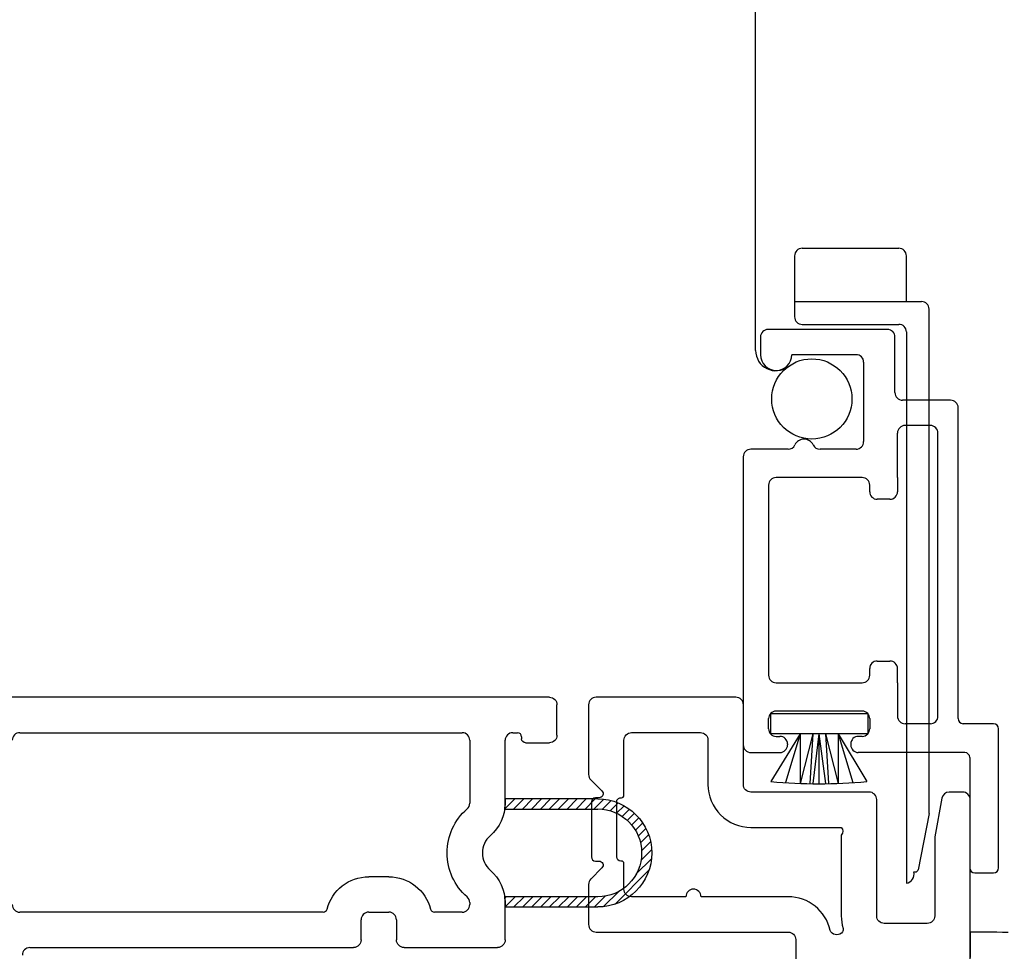
# Model space of a CAD drawing. Units: inches. Extents: x 819.2 to 852.2, y -19.1 to 54.
# Drawn here: x 845.5 to 847.4, y -10.9 to -9.1 of the extents above; entities that cross this region are included whole.
import ezdxf

# ---------------------------------------------------------------- set-up
doc = ezdxf.new("R2010")
doc.units = ezdxf.units.IN
doc.header["$MEASUREMENT"] = 0
for name, color, linetype in [('Hardware', 7, 'Continuous'), ('Sash', 7, 'Continuous'), ('Screen', 7, 'Continuous')]:
    doc.layers.add(name, color=color, linetype=linetype)

# ---------------------------------------------------------------- blocks, each defined once
blk = doc.blocks.new('Sash Casement Fixed Lite')
at = {"layer": 'Sash', "color": 7, "linetype": 'Continuous', "lineweight": -3}
for p, q in [((73.7393, 20.2238), (73.7197, 20.2041)), ((73.7209, 20.223), (73.7197, 20.2218)), ((73.9158, 20.2235), (73.9134, 20.2211)), ((73.933, 20.223), (73.9134, 20.2034)), ((73.7397, 20.2064), (73.7197, 20.1864)), ((73.9334, 20.2057), (73.9134, 20.1857)), ((73.7397, 20.1887), (73.7197, 20.1687)), ((73.9334, 20.188), (73.9134, 20.168)), ((73.7397, 20.1711), (73.7197, 20.1511)), ((73.9334, 20.1704), (73.9134, 20.1504)), ((73.7397, 20.1534), (73.7197, 20.1334)), ((73.9334, 20.1527), (73.9134, 20.1327)), ((73.7397, 20.1357), (73.7197, 20.1157)), ((73.9334, 20.135), (73.9134, 20.115)), ((73.7397, 20.118), (73.7197, 20.098)), ((73.9334, 20.1173), (73.9134, 20.0973)), ((73.7397, 20.1003), (73.7197, 20.0803)), ((73.7397, 20.0827), (73.7197, 20.0627)), ((73.9334, 20.0996), (73.9134, 20.0796)), ((73.9334, 20.082), (73.9134, 20.062)), ((73.7397, 20.065), (73.7197, 20.045)), ((73.9334, 20.0643), (73.9134, 20.0443)), ((73.7397, 20.0473), (73.7203, 20.028)), ((73.9334, 20.0466), (73.9122, 20.0254)), ((73.7402, 20.0302), (73.7231, 20.0131)), ((73.9328, 20.0283), (73.9028, 19.9984)), ((73.7432, 20.0155), (73.7275, 19.9998)), ((73.9278, 20.0056), (73.8608, 19.9387)), ((73.748, 20.0027), (73.7332, 19.9878)), ((73.7544, 19.9914), (73.7401, 19.977)), ((73.7622, 19.9815), (73.7481, 19.9673)), ((73.7713, 19.9729), (73.7571, 19.9587)), ((73.7816, 19.9655), (73.7671, 19.951)), ((73.7934, 19.9596), (73.7783, 19.9445)), ((73.8067, 19.9553), (73.7907, 19.9392)), ((73.8222, 19.9531), (73.8044, 19.9353)), ((73.841, 19.9542), (73.82, 19.9332)), ((73.8681, 19.9636), (73.8381, 19.9336))]:
    blk.add_line(p, q, dxfattribs=at)
for points in [[(73.5187, 20.1355), (73.5187, 21.413)], [(73.5887, 21.1831), (73.5887, 20.308)], [(73.9437, 20.5831), (73.9437, 21.1831)], [(74.0137, 21.1631), (74.0137, 20.523)], [(73.8737, 20.453), (73.8737, 20.493)], [(73.9437, 20.493), (73.9437, 20.453)], [(73.9987, 20.508), (73.9587, 20.508)], [(73.9587, 20.438), (73.9987, 20.438)], [(74.0137, 20.423), (74.0137, 20.238)], [(73.9437, 20.308), (73.9437, 20.3629)], [(73.6037, 20.293), (73.7282, 20.293)], [(73.9249, 20.293), (73.9287, 20.293)], [(73.7282, 20.223), (73.6037, 20.223)], [(73.7197, 20.0399), (73.7197, 20.223), (73.7282, 20.223)], [(73.7397, 20.2238), (73.7397, 20.0399)], [(73.9134, 20.0399), (73.9134, 20.2238)], [(73.9249, 20.223), (73.9334, 20.223), (73.9334, 20.0399)], [(73.9987, 20.223), (73.9249, 20.223)], [(73.5887, 20.208), (73.5887, 20.1985)], [(73.5967, 20.1905), (73.6007, 20.1905)], [(73.6087, 20.1825), (73.6087, 20.1355)], [(73.5937, 20.1205), (73.5337, 20.1205)]]:
    blk.add_lwpolyline(points, dxfattribs=at)
at = {"layer": 'Sash', "color": 7, "linetype": 'Continuous', "lineweight": -3, "extrusion": (0, 0, -1)}
for centre, radius, start, end in [((-73.6037, 21.1831), 0.015, 360, 90), ((-73.9287, 21.1831), 0.015, 90, 180), ((-74.0287, 21.1631), 0.015, 0, 90), ((-73.9357, 20.5831), 0.008, 180, 255.6815), ((-73.9587, 20.493), 0.015, 0, 90), ((-73.9587, 20.453), 0.015, 270, 0), ((-73.9357, 20.3629), 0.008, 104.3185, 180), ((-73.6037, 20.308), 0.015, 270, 360), ((-73.7282, 20.308), 0.015, 220.8322, 270), ((-73.9249, 20.308), 0.015, 270, 319.1678), ((-73.9287, 20.308), 0.015, 180, 270), ((-73.8265, 20.223), 0.045, 40.8322, 139.1678), ((-73.6037, 20.208), 0.015, 0, 90), ((-73.7282, 20.308), 0.085, 262.2335, 270), ((-73.9249, 20.308), 0.085, 270, 277.7665), ((-73.5967, 20.1985), 0.008, 270, 0)]:
    blk.add_arc(centre, radius, start, end, dxfattribs=at)
at = {"layer": 'Sash', "color": 7, "linetype": 'Continuous', "lineweight": -3}
for centre, radius, start, end in [((73.9587, 20.493), 0.085, 104.3185, 180), ((73.9987, 20.523), 0.015, 270, 360), ((73.9587, 20.453), 0.085, 180, 255.6815), ((73.9987, 20.423), 0.015, 0, 90), ((73.8265, 20.223), 0.115, 40.8322, 139.1678), ((73.7282, 20.308), 0.085, 270, 319.1678), ((73.9249, 20.308), 0.085, 220.8322, 270), ((73.9987, 20.238), 0.015, 270, 0), ((73.6007, 20.1825), 0.008, 0, 90), ((73.5337, 20.1355), 0.015, 180, 270), ((73.5937, 20.1355), 0.015, 270, 0), ((73.8265, 20.0399), 0.1069, 180, 360), ((73.8265, 20.0399), 0.0869, 180, 0)]:
    blk.add_arc(centre, radius, start, end, dxfattribs=at)
blk = doc.blocks.new('A$C754A3BDC')
at = {"lineweight": -3, "flags": 128}
for points in [[(1.6813, 3.0475), (0.2025, 3.0475)], [(0.1875, 3.0325), (0.1875, 3.006)], [(0.1999, 2.9912), (0.2762, 2.9777)], [(0.2788, 2.9775), (0.4325, 2.9775)], [(0.4475, 2.9625), (0.4475, 2.8775)], [(0.1875, 2.8475), (0.1875, 2.6138)], [(0.4325, 2.8625), (0.2025, 2.8625)], [(0.2575, 2.6138), (0.2575, 2.7925)], [(0.2725, 2.7925), (0.4325, 2.7925)], [(0.4795, 2.7025), (1.3245, 2.7025)], [(0.3945, 2.6875), (0.3945, 2.515)], [(0.4645, 2.3076), (0.4645, 2.6875)], [(0.1725, 2.5988), (0.015, 2.5988)], [(0, 2.5838), (0, 2.3076)], [(0.07, 2.3776), (0.07, 2.5138)], [(0.085, 2.5288), (0.1725, 2.5288)], [(0.3945, 2.485), (0.3945, 2.3776)], [(0.1939, 2.3626), (0.085, 2.3626)], [(0.1989, 2.3562), (0.1989, 2.3576)], [(0.3239, 2.3576), (0.3239, 2.3562)], [(0.3795, 2.3626), (0.3289, 2.3626)], [(0.3159, 2.3482), (0.2069, 2.3482)], [(0.1633, 2.297), (0.1852, 2.319)], [(0.3376, 2.319), (0.3595, 2.297)], [(0.1989, 2.3133), (0.1989, 2.3062)], [(0.3239, 2.3062), (0.3239, 2.3133)], [(0.015, 2.2926), (0.1527, 2.2926)], [(0.2069, 2.2982), (0.3159, 2.2982)], [(0.3701, 2.2926), (0.4495, 2.2926)]]:
    blk.add_lwpolyline(points, dxfattribs=at)
at = {"lineweight": -3}
for centre, radius, start, end in [((0.2025, 3.0325), 0.015, 90, 180), ((0.2025, 3.006), 0.015, 180, 260), ((0.2788, 2.9925), 0.015, 260, 270), ((0.2025, 2.8475), 0.015, 90, 180), ((0.4325, 2.8775), 0.085, 270, 286.8773), ((0.4795, 2.6875), 0.085, 102.4187, 180), ((0.1725, 2.6138), 0.085, 270, 360), ((0.015, 2.5838), 0.015, 90, 180), ((0.3946, 2.5), 0.015, 90.4635, 269.5365), ((0.1939, 2.3576), 0.005, 0, 90), ((0.3289, 2.3576), 0.005, 90, 180), ((0.015, 2.3076), 0.015, 180, 270), ((0.2069, 2.3062), 0.008, 180, 270), ((0.3159, 2.3062), 0.008, 270, 359.9979), ((0.4495, 2.3076), 0.015, 270, 0), ((0.1527, 2.3076), 0.015, 270, 315), ((0.3701, 2.3076), 0.015, 225, 270)]:
    blk.add_arc(centre, radius, start, end, dxfattribs=at)
at = {"lineweight": -3, "extrusion": (0, 0, -1)}
for centre, radius, start, end in [((-0.4325, 2.9625), 0.015, 90, 180), ((-0.4325, 2.8775), 0.015, 180, 270), ((-0.265, 2.785), 0.0106, 45, 135), ((-0.4595, 2.7885), 0.008, 73.1227, 126.5762), ((-0.4557, 2.7834), 0.0143, 126.5762, 233.4238), ((-0.4595, 2.7783), 0.008, 233.4238, 257.5813), ((-0.4795, 2.6875), 0.015, 0, 90), ((-0.1725, 2.6138), 0.015, 180, 270), ((-0.085, 2.5138), 0.015, 0, 90), ((-0.085, 2.3776), 0.015, 270, 0), ((-0.3795, 2.3776), 0.015, 180, 270), ((-0.2069, 2.3562), 0.008, 270, 0), ((-0.3159, 2.3562), 0.008, 180, 270), ((-0.1909, 2.3133), 0.008, 45, 180), ((-0.3319, 2.3133), 0.008, 0.0021, 135)]:
    blk.add_arc(centre, radius, start, end, dxfattribs=at)
blk = doc.blocks.new('A$C6CC00A67')
at = {"layer": 'Hardware', "color": 7, "linetype": 'Continuous', "lineweight": -3}
for p, q in [((1.875, 0.875), (1.875, 0.824)), ((1.875, 0.875), (1.886, 0.875)), ((1.886, 0.875), (1.896, 0.875)), ((1.896, 0.875), (1.907, 0.875)), ((1.907, 0.875), (1.918, 0.875)), ((1.918, 0.875), (1.928, 0.875)), ((1.928, 0.875), (1.939, 0.874)), ((1.939, 0.874), (1.95, 0.874))]:
    blk.add_line(p, q, dxfattribs=at)

msp = doc.modelspace()

# ---------------------------------------------------------------- linework, layer by layer
msp.add_line((846.5302, -10.4287), (846.5302, -10.4287))
at = {"layer": 'Screen', "color": 7, "linetype": 'Continuous', "lineweight": -3}
for p, q in [((846.9382, -9.7427), (846.9382, -5.7024)), ((847.0303, -9.5406), (847.2213, -9.5406)), ((847.0153, -9.5556), (847.0153, -9.676)), ((847.2363, -9.646), (847.2363, -9.5556)), ((847.0153, -9.646), (847.2663, -9.646)), ((847.2813, -10.6585), (847.2813, -9.661)), ((847.0303, -9.691), (847.2213, -9.691)), ((846.9478, -9.716), (846.9478, -9.751)), ((847.1988, -9.701), (846.9628, -9.701)), ((847.2138, -9.826), (847.2138, -9.716)), ((847.2363, -9.706), (847.2363, -10.7966)), ((847.1368, -9.751), (847.0098, -9.751)), ((847.1518, -9.766), (847.1518, -9.923)), ((847.3238, -9.841), (847.2288, -9.841)), ((847.3388, -10.471), (847.3388, -9.856)), ((847.2838, -9.891), (847.2338, -9.891)), ((847.2188, -9.994), (847.2188, -9.906)), ((847.2988, -10.466), (847.2988, -9.906)), ((847.0022, -9.938), (846.9288, -9.938)), ((847.1368, -9.938), (847.0655, -9.938)), ((846.9138, -9.953), (846.9138, -10.523)), ((846.9638, -10.009), (846.9638, -10.385)), ((847.1488, -9.994), (846.9788, -9.994)), ((847.1638, -10.022), (847.1638, -10.009)), ((847.2188, -9.994), (847.2188, -10.022)), ((847.2038, -10.037), (847.1788, -10.037)), ((847.1788, -10.357), (847.2038, -10.357)), ((847.1638, -10.385), (847.1638, -10.372)), ((847.2188, -10.4), (847.2188, -10.372)), ((846.9788, -10.4), (847.1488, -10.4)), ((847.2188, -10.4), (847.2188, -10.466)), ((847.1488, -10.456), (846.9788, -10.456)), ((846.9638, -10.491), (846.9638, -10.471)), ((846.9684, -10.501), (846.9684, -10.461)), ((846.9684, -10.461), (847.1604, -10.461)), ((847.1604, -10.461), (847.1604, -10.501)), ((847.1638, -10.471), (847.1638, -10.491)), ((847.2838, -10.481), (847.2338, -10.481)), ((847.4088, -10.481), (847.3488, -10.481)), ((847.4188, -10.766), (847.4188, -10.491)), ((847.1604, -10.501), (846.9684, -10.501)), ((847.0264, -10.501), (846.9684, -10.595)), ((846.9788, -10.506), (846.9863, -10.506)), ((847.0264, -10.501), (846.9974, -10.597)), ((847.0514, -10.501), (847.0264, -10.599)), ((847.0264, -10.501), (847.0264, -10.599)), ((847.0514, -10.501), (847.0454, -10.599)), ((847.0634, -10.501), (847.0514, -10.599)), ((847.0634, -10.501), (847.0764, -10.599)), ((847.0634, -10.501), (847.0634, -10.599)), ((847.0764, -10.501), (847.1014, -10.599)), ((847.0764, -10.501), (847.0824, -10.599)), ((847.1014, -10.501), (847.1304, -10.597)), ((847.1014, -10.501), (847.1584, -10.595)), ((847.1014, -10.501), (847.1014, -10.599)), ((847.1488, -10.506), (847.1413, -10.506)), ((847.0013, -10.521), (847.0013, -10.523)), ((847.1263, -10.521), (847.1263, -10.523)), ((846.9288, -10.538), (846.9863, -10.538)), ((847.3518, -10.538), (847.1413, -10.538)), ((847.3618, -10.548), (847.3618, -10.766)), ((847.2813, -10.6585), (847.2596, -10.77)), ((847.2513, -10.7741), (847.2546, -10.7741)), ((847.3718, -10.776), (847.4088, -10.776))]:
    msp.add_line(p, q, dxfattribs=at)
msp.add_circle((847.0493, -9.8386), 0.0794, dxfattribs=at)
for centre, radius, start, end in [((847.0303, -9.5556), 0.015, 90, 180), ((847.2213, -9.5556), 0.015, 0, 90), ((847.2663, -9.661), 0.015, 0, 90), ((847.0303, -9.676), 0.015, 180, 270), ((847.2213, -9.706), 0.015, 0, 90), ((846.9628, -9.716), 0.015, 90, 180), ((847.1988, -9.716), 0.015, 0, 90), ((846.9782, -9.7427), 0.04, 180, 306.5696), ((846.9788, -9.751), 0.031, 180, 0), ((847.1368, -9.766), 0.015, 0, 90), ((847.2288, -9.826), 0.015, 180, 270), ((847.3238, -9.856), 0.015, 0, 90), ((847.2338, -9.906), 0.015, 90, 180), ((847.2838, -9.906), 0.015, 0, 90), ((847.0022, -9.923), 0.015, 270, 334.6231), ((847.0338, -9.938), 0.02, 25.3769, 154.6231), ((847.0655, -9.923), 0.015, 205.3769, 270), ((847.1368, -9.923), 0.015, 270, 0), ((846.9288, -9.953), 0.015, 90, 180), ((846.9788, -10.009), 0.015, 90, 180), ((847.1488, -10.009), 0.015, 0, 90), ((847.1788, -10.022), 0.015, 180, 270), ((847.2038, -10.022), 0.015, 270, 0), ((847.1788, -10.372), 0.015, 90, 180), ((847.2038, -10.372), 0.015, 0, 90), ((846.9788, -10.385), 0.015, 180, 270), ((847.1488, -10.385), 0.015, 270, 0), ((846.9788, -10.471), 0.015, 90, 180), ((847.1488, -10.471), 0.015, 41.8103, 90), ((847.1488, -10.471), 0.015, 0, 41.8103), ((847.2338, -10.466), 0.015, 180, 270), ((847.2838, -10.466), 0.015, 270, 0), ((847.3488, -10.471), 0.01, 180, 270), ((846.9788, -10.491), 0.015, 180, 270), ((847.1488, -10.491), 0.015, 318.1897, 0), ((847.4088, -10.491), 0.01, 0, 90), ((846.9863, -10.521), 0.015, 0, 90), ((847.1413, -10.521), 0.015, 90, 180), ((847.1488, -10.491), 0.015, 270, 318.1897), ((846.9288, -10.523), 0.015, 180, 270), ((846.9863, -10.523), 0.015, 270, 0), ((847.1413, -10.523), 0.015, 180, 270), ((847.3518, -10.548), 0.01, 0, 90), ((847.0634, -9.526), 1.0738, 264.9245, 275.0755), ((847.2546, -10.7691), 0.005, 270, 350), ((847.3718, -10.766), 0.01, 180, 270), ((847.4088, -10.766), 0.01, 270, 0), ((847.2326, -10.7779), 0.0191, 281.3549, 11.3549)]:
    msp.add_arc(centre, radius, start, end, dxfattribs=at)

# ---------------------------------------------------------------- block references
msp.add_blockref('A$C6CC00A67', (845.4876, -11.7677))
at = {"lineweight": -3, "rotation": 270}
msp.add_blockref('A$C754A3BDC', (844.3151, -10.4287), dxfattribs=at)
at = {"layer": 'Sash', "linetype": 'Continuous', "xscale": -1, "rotation": 90}
msp.add_blockref('Sash Casement Fixed Lite', (866.6657, 63.0899), dxfattribs=at)

doc.saveas('drawing.dxf')
